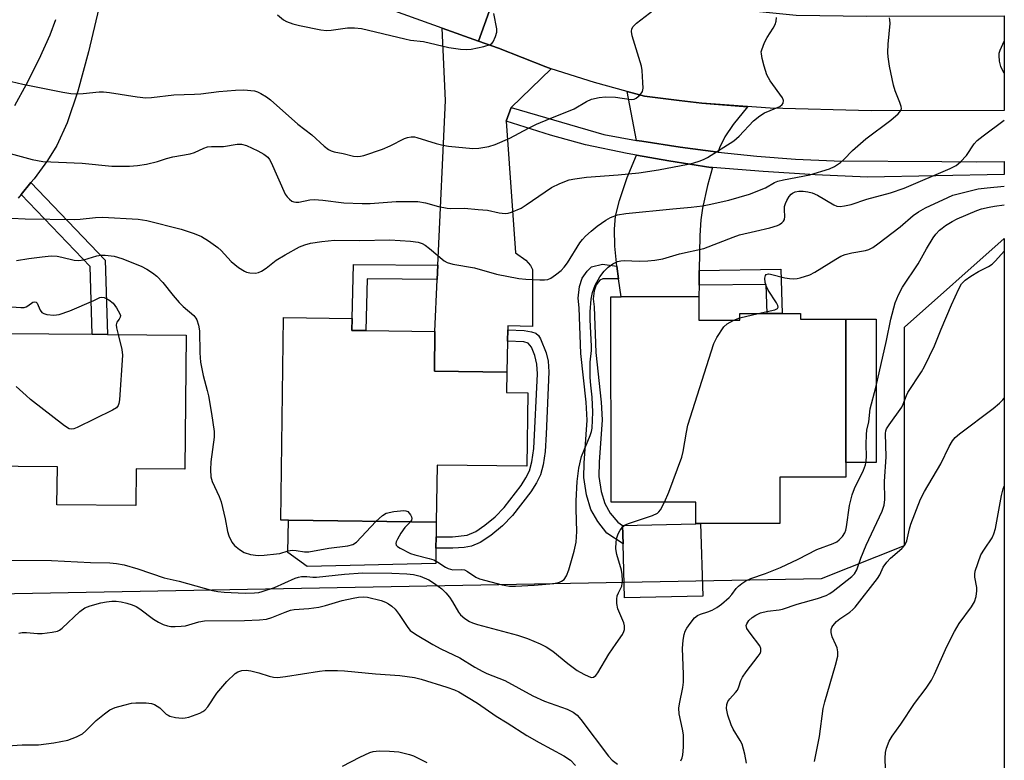
# Model space of a CAD drawing. Units: inches. Extents: x 1273761 to 1279761, y 493453 to 497453.
# Drawn here: x 1279512 to 1279761, y 494770 to 494958 of the extents above; entities that cross this region are included whole.
import ezdxf

# ---------------------------------------------------------------- set-up
doc = ezdxf.new("R2010")
doc.units = ezdxf.units.IN
doc.header["$MEASUREMENT"] = 0
for name, color, linetype in [('BLDG-Footprint', 5, 'Continuous'), ('CULTRL-Pad', 6, 'Continuous'), ('NTRL-Trees', 3, 'Continuous'), ('TRANS-Driveway', 251, 'Continuous'), ('TRANS-Non Street Sidewalk', 7, 'Continuous'), ('TRANS-Road', 130, 'Continuous'), ('TRANS-Street Sidewalk', 7, 'Continuous'), ('Undefined', 1, 'Continuous')]:
    doc.layers.add(name, color=color, linetype=linetype)

msp = doc.modelspace()

# ---------------------------------------------------------------- linework, layer by layer
at = {"layer": 'BLDG-Footprint'}
for points, elevation in [([(1279683.8, 494887.56), (1279683.81, 494881.6), (1279694.18, 494881.61), (1279694.18, 494883.27), (1279701.13, 494883.27), (1279704.91, 494883.28), (1279709.53, 494883.28), (1279709.53, 494881.85), (1279721.04, 494881.86), (1279721.08, 494841.83), (1279704.34, 494841.81), (1279704.35, 494830.09), (1279684.18, 494830.07), (1279683.04, 494830.06), (1279683.04, 494835.52), (1279661.55, 494835.5), (1279661.5, 494887.54), (1279664.1, 494887.54)], 306.49), ([(1279553.83, 494877.78), (1279553.48, 494843.83), (1279541.19, 494843.95), (1279541.1, 494834.62), (1279521.08, 494834.83), (1279521.18, 494844.47), (1279511.27, 494844.57), (1279497.43, 494844.71), (1279493.05, 494844.76), (1279493.17, 494856.99), (1279489.79, 494857.02), (1279490, 494877.09), (1279490.05, 494881.93), (1279508.06, 494881.74), (1279508.03, 494878.26), (1279530, 494878.03), (1279533.88, 494877.99)], 305.98), ([(1279640.43, 494863.21), (1279640.19, 494844.6), (1279617.45, 494844.86), (1279617.24, 494830.4), (1279579.74, 494830.94), (1279577.79, 494830.97), (1279578.51, 494882.3), (1279595.9, 494882.06), (1279595.84, 494879.02), (1279599.38, 494878.97), (1279616.88, 494878.74), (1279616.75, 494868.71), (1279635.08, 494868.47), (1279635.01, 494863.28)], 304)]:
    msp.add_lwpolyline(points, close=True, dxfattribs=dict(at, elevation=elevation))
at = {"layer": 'CULTRL-Pad'}
for points in [[(1279728.76, 494845.57), (1279721.07, 494845.56), (1279721.04, 494881.86), (1279728.73, 494881.87)], [(1279617.09, 494820), (1279584.49, 494819.2), (1279579.63, 494822.73), (1279579.74, 494830.94), (1279617.24, 494830.4), (1279617.19, 494826.73), (1279617.14, 494823.82)], [(1279684.77, 494811.71), (1279664.97, 494811.24), (1279664.59, 494824.94), (1279664.46, 494829.57), (1279683.04, 494830.05), (1279684.18, 494830.07)]]:
    msp.add_lwpolyline(points, close=True, dxfattribs=at)
at = {"layer": 'NTRL-Trees'}
msp.add_lwpolyline([(1279079.69, 494698.19), (1279091.3, 494876.08), (1279093.19, 494892), (1279098.74, 494898.65), (1279099.6, 494902.68), (1279103.87, 494904.82), (1279146.6, 494928.31), (1279182.91, 494951.81), (1279229.91, 494934.72), (1279264.31, 494921.4), (1279296.68, 494915.02), (1279424.3, 494889.86), (1279459.52, 494880.05), (1279462.23, 494879.29), (1279472.73, 494834.06), (1279487.5, 494811.92), (1279714.89, 494816.13), (1279735.95, 494824.55), (1279735.95, 494879.83), (1279761.21, 494902.33), (1279761.17, 494441.62)], dxfattribs=at)
at = {"layer": 'TRANS-Driveway'}
for points in [[(1279531.66, 494960.64), (1279529.11, 494949.58), (1279526.37, 494939.64), (1279523.64, 494931.62), (1279521.06, 494925.82), (1279518.69, 494922.01), (1279515.27, 494917.4), (1279514.5, 494916.47), (1279512, 494913.47), (1279511.24, 494912.55)], [(1279510.37, 494935.95), (1279513.4, 494941.39), (1279516.57, 494947.74), (1279519.33, 494953.89), (1279520.77, 494957.77)]]:
    msp.add_lwpolyline(points, dxfattribs=at)
for points in [[(1279627.97, 494952.24), (1279632.97, 494950.47), (1279645.01, 494945.77), (1279646.34, 494945.29), (1279636.23, 494935.48), (1279634.98, 494932.01), (1279637.28, 494898.64), (1279639.9, 494896.83), (1279641.09, 494895.49), (1279641.62, 494894.48), (1279641.61, 494880.03), (1279635.36, 494880.18), (1279635.34, 494879.18), (1279635.27, 494876.27), (1279635.08, 494868.47), (1279616.75, 494868.71), (1279616.88, 494878.74), (1279617.49, 494891.93), (1279617.65, 494895.51), (1279619.58, 494937.25), (1279618.73, 494955.55)], [(1279684.55, 494936.55), (1279696.08, 494935.61), (1279692.52, 494931.15), (1279690.36, 494928.04), (1279688.98, 494925.25), (1279688.68, 494924.16), (1279679.02, 494925.39), (1279669.33, 494926.91), (1279668, 494927.13), (1279665.59, 494939.52), (1279670.01, 494938.31), (1279678.8, 494937.22)], [(1279687.26, 494920.24), (1279685.99, 494915.71), (1279684.71, 494909.99), (1279684.28, 494906.99), (1279684.01, 494903.08), (1279683.89, 494894.21), (1279683.84, 494890.43), (1279683.8, 494887.56), (1279664.1, 494887.54), (1279663.45, 494892.1), (1279663, 494895.28), (1279662.49, 494900.34), (1279662.37, 494904.66), (1279662.66, 494907.93), (1279663.69, 494911.94), (1279665.65, 494917.74), (1279668, 494923.43), (1279676.21, 494921.95), (1279686.84, 494920.29)]]:
    msp.add_lwpolyline(points, close=True, dxfattribs=at)
at = {"layer": 'TRANS-Non Street Sidewalk'}
for points in [[(1279512, 494913.47), (1279514.5, 494916.47), (1279533.32, 494896.82), (1279533.88, 494877.99), (1279530, 494878.03), (1279529.49, 494895.22)], [(1279663, 494895.28), (1279663.45, 494892.1), (1279659.45, 494892.04), (1279658.72, 494891.76), (1279657.75, 494890.59), (1279657.24, 494889.02), (1279657.04, 494887.01), (1279657.24, 494884.99), (1279657.68, 494873.45), (1279659.01, 494860.82), (1279659.25, 494856.33), (1279658.48, 494845.67), (1279658.44, 494842.03), (1279659.03, 494838.24), (1279659.94, 494835.17), (1279661.33, 494832.75), (1279663.21, 494830.41), (1279664.46, 494829.57), (1279664.59, 494824.94), (1279660.5, 494827.67), (1279658.19, 494830.56), (1279656.41, 494833.64), (1279655.32, 494837.32), (1279654.64, 494841.73), (1279654.69, 494845.35), (1279655.47, 494856.27), (1279655.21, 494860.8), (1279653.91, 494873.2), (1279653.47, 494884.73), (1279653.23, 494887.2), (1279653.54, 494890.12), (1279654.23, 494892.27), (1279655.44, 494894.05), (1279656.61, 494895.13), (1279659.39, 494895.81)], [(1279617.65, 494895.51), (1279617.49, 494891.93), (1279599.71, 494892.08), (1279599.38, 494878.97), (1279595.84, 494879.02), (1279595.9, 494882.06), (1279596.21, 494895.69)], [(1279683.84, 494890.43), (1279683.89, 494894.21), (1279704.54, 494894.49), (1279704.91, 494883.28), (1279701.13, 494883.27), (1279700.89, 494890.66)], [(1279635.27, 494876.27), (1279635.34, 494879.18), (1279639.53, 494879.02), (1279641.36, 494878.68), (1279642.47, 494878.29), (1279643.11, 494877.72), (1279643.69, 494876.84), (1279645.08, 494873.37), (1279645.56, 494871.25), (1279645.76, 494868.5), (1279645.11, 494852.69), (1279644.8, 494848.35), (1279644.31, 494844.95), (1279643.64, 494842.4), (1279642.66, 494840.37), (1279641.23, 494838.11), (1279636.57, 494832.16), (1279633.98, 494829.5), (1279631.06, 494827.04), (1279628.37, 494825.26), (1279626.2, 494824.33), (1279624.34, 494824.03), (1279621.47, 494823.83), (1279617.14, 494823.82), (1279617.19, 494826.73), (1279621.31, 494826.74), (1279625.1, 494827.14), (1279627.25, 494828.07), (1279629.58, 494829.64), (1279632.14, 494831.82), (1279634.44, 494834.19), (1279638.73, 494839.69), (1279639.97, 494841.67), (1279640.83, 494843.44), (1279641.44, 494845.71), (1279641.93, 494849.1), (1279642.87, 494868.01), (1279642.69, 494870.48), (1279642.19, 494872.63), (1279641.35, 494874.78), (1279640.51, 494875.78), (1279639.43, 494876.12)]]:
    msp.add_lwpolyline(points, close=True, dxfattribs=at)
at = {"layer": 'TRANS-Road'}
msp.add_lwpolyline([(1279636.36, 494975.85), (1279627.97, 494952.24), (1279618.73, 494955.55), (1279567.43, 494974.05)], dxfattribs=at)
msp.add_lwpolyline([(1279640.39, 494973.7), (1279643.05, 494972.29), (1279652.14, 494968.69), (1279668.51, 494964.78), (1279675.69, 494963.28), (1279688.25, 494961.15), (1279698.34, 494959.85), (1279708.46, 494958.9), (1279726.38, 494958.61), (1279761.21, 494958.73), (1279761.21, 494934.75), (1279727.49, 494934.65), (1279701.85, 494935.29), (1279684.55, 494936.55), (1279678.8, 494937.22), (1279670.01, 494938.31), (1279665.59, 494939.52), (1279657.37, 494941.81), (1279646.34, 494945.29), (1279645.01, 494945.77), (1279632.97, 494950.47), (1279627.97, 494952.24), (1279636.36, 494975.85)], close=True, dxfattribs=at)
at = {"layer": 'TRANS-Street Sidewalk'}
msp.add_lwpolyline([(1279668, 494927.13), (1279669.33, 494926.91), (1279679.02, 494925.39), (1279688.68, 494924.16), (1279698.51, 494923.16), (1279708.3, 494922.42), (1279718.1, 494921.95), (1279745.4, 494921.76), (1279754.08, 494921.7), (1279761.21, 494921.83), (1279761.21, 494918.49), (1279726.51, 494917.81), (1279713.27, 494918.41), (1279700.05, 494919.23), (1279687.26, 494920.24), (1279686.84, 494920.29), (1279676.21, 494921.95), (1279668, 494923.43), (1279665.62, 494923.86), (1279655.07, 494926.01), (1279646.2, 494928.45), (1279634.98, 494932.01), (1279636.23, 494935.48), (1279659.67, 494928.65)], close=True, dxfattribs=at)
at = {"layer": 'Undefined'}
for p, q in [((1279694.18, 494882.23, 306), (1279698.8, 494883.27, 306)), ((1279692.65, 494881.61, 306), (1279694.18, 494882.23, 306))]:
    msp.add_line(p, q, dxfattribs=at)
for points, elevation in [([(1279508.14, 494942.44), (1279512.42, 494941.41), (1279522.58, 494939.36), (1279524.64, 494939.01), (1279525.78, 494938.95), (1279527.75, 494939.01), (1279531.74, 494939.41), (1279532.89, 494939.44), (1279534.36, 494939.27), (1279541.39, 494938.16), (1279543.65, 494937.92), (1279545.06, 494938.01), (1279550.73, 494938.72), (1279555.92, 494938.83), (1279557.58, 494938.94), (1279562.1, 494939.51), (1279566.37, 494939.91), (1279568.45, 494939.92), (1279571.12, 494939.67), (1279571.95, 494939.44), (1279572.73, 494939.06), (1279574.23, 494938.14), (1279575.19, 494937.45), (1279582.16, 494931.27), (1279585.72, 494928.59), (1279588.84, 494925.7), (1279589.92, 494924.84), (1279590.63, 494924.5), (1279591.39, 494924.28), (1279593.66, 494923.86), (1279596.22, 494923.18), (1279597.21, 494923.07), (1279597.99, 494923.13), (1279598.85, 494923.33), (1279603.63, 494924.92), (1279605.56, 494925.75), (1279609.14, 494927.66), (1279609.97, 494927.9), (1279610.84, 494928.02), (1279611.71, 494928.01), (1279612.28, 494927.92), (1279617.24, 494926.34), (1279618.88, 494925.92), (1279620.32, 494925.67), (1279626.53, 494925.06), (1279627.98, 494925.15), (1279630.56, 494925.56), (1279632.19, 494926.08), (1279635.84, 494927.67), (1279640.59, 494930.28), (1279642.66, 494931.26), (1279646.08, 494932.73), (1279652.2, 494935.1), (1279655.31, 494936.99), (1279656.58, 494937.55), (1279658.5, 494938.05), (1279660.16, 494938.19), (1279662.67, 494938.13), (1279666.65, 494937.53), (1279667.42, 494937.61), (1279667.88, 494937.83), (1279668.9, 494938.68), (1279669.49, 494939.54), (1279669.64, 494940.36), (1279669.62, 494941.83), (1279669.4, 494944.81), (1279669.22, 494945.97), (1279666.89, 494953.61), (1279666.72, 494954.72), (1279666.84, 494955.38), (1279667.17, 494956), (1279667.98, 494956.8), (1279674.61, 494961.94)], 298), ([(1279508.31, 494924.06), (1279514.79, 494922.27), (1279517.46, 494921.77), (1279527.45, 494921.37), (1279534.98, 494920.6), (1279539.46, 494920.63), (1279541.51, 494920.76), (1279543.77, 494921.15), (1279546.53, 494921.77), (1279548.84, 494922.52), (1279550.45, 494922.95), (1279554.89, 494923.75), (1279555.96, 494924.1), (1279558.27, 494925.18), (1279559.26, 494925.49), (1279560.27, 494925.6), (1279563.33, 494925.61), (1279566.78, 494926.19), (1279567.88, 494926.23), (1279569.13, 494925.89), (1279572.02, 494924.49), (1279573.55, 494923.67), (1279574.54, 494922.87), (1279574.99, 494922.28), (1279575.39, 494921.54), (1279578.93, 494913.56), (1279579.41, 494912.85), (1279579.99, 494912.26), (1279580.64, 494911.78), (1279581.12, 494911.57), (1279581.62, 494911.48), (1279582.42, 494911.52), (1279585.14, 494912.06), (1279586.24, 494912.14), (1279588.47, 494911.98), (1279593.8, 494911.37), (1279598.47, 494911.13), (1279600.47, 494911.19), (1279607.1, 494911.66), (1279612.54, 494911.65), (1279614.49, 494911.37), (1279617.79, 494910.41), (1279619.95, 494909.95), (1279620.92, 494909.9), (1279624.39, 494909.94), (1279627.89, 494909.67), (1279630.21, 494909.43), (1279633.19, 494908.78), (1279634.68, 494908.66), (1279635.49, 494908.73), (1279636.32, 494908.94), (1279638.76, 494910), (1279640.03, 494910.78), (1279646.45, 494915.25), (1279648.53, 494916.23), (1279650.95, 494917.15), (1279652.39, 494917.44), (1279655.31, 494917.84), (1279663.33, 494918.39), (1279668.54, 494918.91), (1279673.53, 494919.72), (1279681.1, 494921.09), (1279682.55, 494921.42), (1279683.91, 494921.85), (1279684.97, 494922.27), (1279685.99, 494922.83), (1279692.65, 494927), (1279694.03, 494928.21), (1279697.68, 494932.13), (1279699.26, 494933.4), (1279700.46, 494934.11), (1279704.3, 494935.76), (1279704.91, 494936.21), (1279705.16, 494936.58), (1279705.23, 494937.21), (1279704.95, 494937.89), (1279701.88, 494942.25), (1279701.03, 494943.79), (1279700.33, 494945.98), (1279699.83, 494947.93), (1279699.63, 494949.04), (1279699.62, 494949.58), (1279699.72, 494950.12), (1279700.43, 494951.96), (1279701.08, 494953.23), (1279702.62, 494955.56), (1279703.13, 494956.53), (1279703.35, 494957.38), (1279703.45, 494958.25)], 300), ([(1279509.55, 494907.44), (1279513.02, 494907.25), (1279525.59, 494907.11), (1279527, 494907.18), (1279530.87, 494907.6), (1279532.66, 494907.68), (1279541.7, 494907.22), (1279543.9, 494906.87), (1279552.55, 494904.65), (1279555.86, 494903.56), (1279557.73, 494902.81), (1279559.48, 494901.73), (1279561.88, 494900.03), (1279562.72, 494899.25), (1279565.27, 494896.49), (1279567.11, 494894.98), (1279568.58, 494894), (1279569.11, 494893.78), (1279569.96, 494893.58), (1279571.38, 494893.53), (1279572.16, 494893.72), (1279572.91, 494894.03), (1279574.12, 494894.76), (1279576.68, 494896.81), (1279578.95, 494898.18), (1279582.56, 494900.15), (1279583.92, 494900.67), (1279585.32, 494901.08), (1279588.23, 494901.54), (1279591.47, 494901.84), (1279597.73, 494901.81), (1279605.49, 494901.92), (1279610.71, 494901.62), (1279612.64, 494901.35), (1279613.68, 494901.05), (1279614.4, 494900.64), (1279615.54, 494899.79), (1279619.24, 494896.6), (1279619.99, 494896.2), (1279621.39, 494895.77), (1279626.96, 494894.83), (1279632.5, 494893.23), (1279638.18, 494892.16), (1279639.93, 494891.95), (1279643.5, 494891.78), (1279644.68, 494891.78), (1279645.52, 494891.91), (1279646.28, 494892.26), (1279647.49, 494893.07), (1279648.87, 494894.19), (1279649.68, 494895), (1279650.5, 494896.16), (1279653.64, 494901.19), (1279654.31, 494902.07), (1279655.07, 494902.89), (1279656.5, 494904.17), (1279658.04, 494905.4), (1279660.17, 494906.93), (1279661.39, 494907.62), (1279663.15, 494908.26), (1279665.29, 494908.64), (1279677.17, 494909.82), (1279681.84, 494910.21), (1279684.72, 494910.57), (1279686.38, 494910.87), (1279691.38, 494912.01), (1279696.66, 494913.51), (1279700.7, 494915.13), (1279702.94, 494916.45), (1279703.83, 494916.82), (1279705.25, 494917.17), (1279711.89, 494918.43), (1279716.93, 494919.97), (1279718.21, 494920.57), (1279719.67, 494921.56), (1279720.53, 494922.33), (1279722.77, 494924.6), (1279726.09, 494927.56), (1279732.41, 494932.3), (1279734.35, 494933.9), (1279734.99, 494934.71), (1279735.13, 494935.2), (1279735.1, 494935.71), (1279734.77, 494936.77), (1279733.55, 494939.73), (1279733.09, 494941.1), (1279732.14, 494945.98), (1279731.77, 494948.29), (1279731.72, 494949.45), (1279731.81, 494951.5), (1279732.25, 494956.78), (1279732.22, 494957.65), (1279732.1, 494958.2)], 302), ([(1279577, 494958.94), (1279578.52, 494957.66), (1279579.26, 494957.25), (1279580.87, 494956.66), (1279582.56, 494956.23), (1279587.97, 494955.16), (1279589.4, 494954.99), (1279590.58, 494955.06), (1279594.7, 494955.62), (1279596.49, 494955.63), (1279598.27, 494955.51), (1279609.24, 494952.84), (1279610.7, 494952.57), (1279614.01, 494952.21), (1279620.4, 494950.66), (1279623.38, 494950.26), (1279625.01, 494950.21), (1279626.1, 494950.26), (1279629.26, 494950.92), (1279630.89, 494951.44), (1279631.34, 494951.72), (1279631.68, 494952.13), (1279632.28, 494953.43), (1279632.57, 494954.56), (1279632.59, 494955.42), (1279631.85, 494959.25)], 296), ([(1279698.8, 494883.27), (1279703.08, 494884.23), (1279703.71, 494884.54), (1279703.86, 494884.87), (1279703.8, 494885.29), (1279703.46, 494886), (1279701.34, 494889.24), (1279700.82, 494890.29), (1279700.62, 494891.12), (1279700.54, 494892.23), (1279700.67, 494892.92), (1279700.89, 494893.19), (1279701.43, 494893.33), (1279701.95, 494893.29), (1279705.61, 494892.34), (1279706.73, 494892.16), (1279707.84, 494892.08), (1279708.67, 494892.16), (1279709.48, 494892.35), (1279711.9, 494893.12), (1279713.19, 494893.79), (1279718.47, 494897.08), (1279719.76, 494897.79), (1279720.85, 494898.2), (1279722.53, 494898.69), (1279726.06, 494899.28), (1279726.85, 494899.54), (1279727.85, 494900.03), (1279729.17, 494900.93), (1279734.8, 494905.26), (1279738.14, 494908.08), (1279739.49, 494909.06), (1279741.23, 494910.04), (1279746.88, 494912.72), (1279748.17, 494913.23), (1279754.58, 494914.86), (1279756.84, 494915.14), (1279761.18, 494915.53), (1279761.21, 494915.53)], 306), ([(1279679.21, 494769.96), (1279679.56, 494770.7), (1279679.76, 494771.47), (1279679.91, 494773.45), (1279679.89, 494776.59), (1279679.66, 494777.98), (1279678.81, 494781.91), (1279678.7, 494783.32), (1279678.85, 494784.41), (1279679.71, 494788.51), (1279679.91, 494789.89), (1279679.92, 494791.95), (1279679.65, 494798.46), (1279679.78, 494800.55), (1279680.06, 494802), (1279680.32, 494802.83), (1279680.71, 494803.59), (1279681.55, 494804.8), (1279682.69, 494806.16), (1279683.45, 494806.75), (1279684.17, 494807.09), (1279686.1, 494807.74), (1279687.13, 494808.18), (1279688.32, 494808.84), (1279689.49, 494809.67), (1279691.47, 494811.33), (1279692.11, 494812.07), (1279693.25, 494813.62), (1279693.81, 494814.22), (1279694.72, 494814.91), (1279695.69, 494815.53), (1279696.98, 494816.13), (1279700.72, 494817.47), (1279704.45, 494818.93), (1279708.93, 494821.05), (1279713.67, 494823.52), (1279717.84, 494824.99), (1279718.75, 494825.49), (1279719.39, 494825.97), (1279720.19, 494826.82), (1279720.79, 494827.73), (1279721.04, 494828.37), (1279721.23, 494829.21), (1279721.95, 494834.65), (1279722.66, 494837.39), (1279723.27, 494838.99), (1279725.54, 494843.61), (1279726.01, 494844.92), (1279726.19, 494845.98), (1279726.27, 494847.07), (1279726.16, 494850.13), (1279726.26, 494852.65), (1279726.4, 494853.75), (1279726.87, 494855.84), (1279727.19, 494859.14), (1279728.63, 494864.57), (1279731.32, 494876.43), (1279732.41, 494881.87), (1279733.57, 494885.97), (1279734.37, 494888.06), (1279735.39, 494890), (1279739.34, 494895.84), (1279741.5, 494899.67), (1279743.2, 494902.45), (1279743.88, 494903.38), (1279744.82, 494904.38), (1279745.44, 494904.93), (1279746.35, 494905.58), (1279748.03, 494906.61), (1279749.27, 494907.25), (1279754.22, 494909.4), (1279755.47, 494909.8), (1279757.35, 494910.25), (1279758.73, 494910.5), (1279761.21, 494910.84)], 308), ([(1279695.83, 494769.4), (1279695.43, 494771.66), (1279694.77, 494774.16), (1279694.3, 494775.14), (1279692.47, 494778.03), (1279691.94, 494779.06), (1279691.12, 494781.57), (1279690.78, 494783.27), (1279690.9, 494784.28), (1279691.16, 494785), (1279691.61, 494785.66), (1279693.09, 494787.27), (1279693.55, 494787.91), (1279693.9, 494788.69), (1279694.44, 494790.36), (1279694.83, 494791.15), (1279695.8, 494792.56), (1279698.83, 494796.47), (1279699.3, 494797.19), (1279699.5, 494797.69), (1279699.52, 494798.42), (1279699.23, 494799.12), (1279696.76, 494802.33), (1279695.99, 494803.52), (1279695.8, 494804.23), (1279695.91, 494804.67), (1279696.49, 494805.53), (1279697.29, 494806.31), (1279698.19, 494806.9), (1279699.4, 494807.46), (1279701.21, 494807.89), (1279704.17, 494808.21), (1279704.97, 494808.36), (1279708.71, 494809.62), (1279713.89, 494811.08), (1279716.05, 494811.88), (1279717, 494812.37), (1279717.82, 494812.92), (1279722.59, 494816.64), (1279723.28, 494817.33), (1279723.8, 494818.33), (1279724.88, 494821.35), (1279726.2, 494824.62), (1279730.27, 494833.2), (1279730.8, 494834.73), (1279730.93, 494836.15), (1279730.84, 494840.7), (1279731.28, 494846.99), (1279731.07, 494852.86), (1279731.18, 494853.59), (1279731.39, 494854.1), (1279731.99, 494855.07), (1279735.21, 494859.58), (1279735.6, 494860.34), (1279736.41, 494862.53), (1279736.79, 494863.31), (1279740.22, 494868.48), (1279741, 494869.83), (1279743.48, 494875.1), (1279745.2, 494879.34), (1279747.84, 494885.49), (1279749.67, 494889.52), (1279750.39, 494890.79), (1279751.3, 494891.77), (1279752.69, 494892.78), (1279754.67, 494893.95), (1279757.23, 494895.21), (1279758.17, 494895.83), (1279759, 494896.64), (1279761.21, 494899.12)], 310), ([(1279510.82, 494896.73), (1279513.94, 494897.26), (1279517.33, 494897.69), (1279519.58, 494897.87), (1279521.17, 494897.79), (1279522.28, 494897.6), (1279525.42, 494896.82), (1279526.54, 494896.7), (1279527.87, 494896.92), (1279531.18, 494897.93), (1279532.24, 494898.06), (1279533.31, 494898.1), (1279535.59, 494897.8), (1279537.54, 494897.23), (1279542.42, 494895.31), (1279543.9, 494894.5), (1279545.3, 494893.59), (1279546.36, 494892.71), (1279547.95, 494891.16), (1279550.56, 494887.82), (1279552.05, 494886.08), (1279553.04, 494885.05), (1279555.77, 494882.76), (1279556.29, 494882.14), (1279556.55, 494881.65), (1279556.98, 494880.3), (1279557.23, 494878.89), (1279557.29, 494873.32), (1279557.48, 494870.98), (1279558.12, 494867.56), (1279559.19, 494863.82), (1279559.52, 494862.4), (1279560.28, 494857.99), (1279560.93, 494853.39), (1279560.94, 494851.97), (1279560.06, 494845.73), (1279559.99, 494843.66), (1279560.07, 494841.9), (1279560.4, 494840.7), (1279562.17, 494836.94), (1279562.69, 494835.57), (1279563.76, 494831.29), (1279564.35, 494828.08), (1279564.65, 494826.94), (1279565.37, 494825.38), (1279566.06, 494824.51), (1279567.34, 494823.47), (1279568.51, 494822.77), (1279570.14, 494822.28), (1279572.12, 494822), (1279573.57, 494822.06), (1279576.76, 494822.37), (1279577.6, 494822.53), (1279579.7, 494823.15), (1279580.7, 494823.32), (1279581.72, 494823.29), (1279583.86, 494822.93), (1279584.91, 494822.93), (1279589.98, 494823.84), (1279594.78, 494824.41), (1279596.09, 494824.74), (1279597, 494825.34), (1279601.95, 494830.62)], 304), ([(1279505.74, 494885.22), (1279511.91, 494884.79), (1279512.76, 494884.83), (1279513.28, 494884.97), (1279513.73, 494885.22), (1279514.95, 494886.14), (1279515.49, 494886.28), (1279515.78, 494886.16), (1279516.06, 494885.87), (1279516.8, 494884.1), (1279517.29, 494883.52), (1279517.75, 494883.29), (1279518.55, 494883.06), (1279520.26, 494882.85), (1279521.65, 494883.07), (1279524.37, 494883.97), (1279530.46, 494886.61), (1279531.94, 494887.34), (1279532.43, 494887.4), (1279533.04, 494887.32), (1279534.24, 494886.79), (1279535.31, 494885.92), (1279536.19, 494884.74), (1279537.01, 494883.25), (1279537.15, 494882.77), (1279537.12, 494882.37), (1279536.86, 494881.88), (1279536.27, 494881.13), (1279536.09, 494880.44), (1279536.16, 494879.64), (1279536.56, 494877.96)], 306), ([(1279675.04, 494835.51), (1279676.16, 494838.07), (1279679.48, 494846.89), (1279679.84, 494848.31), (1279680.62, 494853.25), (1279681, 494854.98), (1279687.6, 494875.66), (1279688.37, 494877.22), (1279690.13, 494879.89), (1279690.95, 494880.65), (1279692.65, 494881.61)], 306), ([(1279536.56, 494877.96), (1279537.5, 494874.21), (1279537.66, 494872.75), (1279536.91, 494861.39), (1279536.79, 494860.53), (1279536.63, 494860.02), (1279536.15, 494859.41), (1279535.2, 494858.82), (1279526.19, 494854.39), (1279525.4, 494854.08), (1279524.89, 494853.97), (1279524.15, 494854.11), (1279522.97, 494854.87), (1279514.34, 494861.54), (1279513.25, 494862.48), (1279510.78, 494864.82)], 306), ([(1279713.08, 494769.82), (1279714.37, 494776.17), (1279715.31, 494783.19), (1279715.72, 494784.91), (1279718.46, 494794.25), (1279718.99, 494796.49), (1279719.01, 494797.56), (1279718.84, 494798.59), (1279718.55, 494799.36), (1279717.57, 494801.41), (1279717.33, 494802.47), (1279717.31, 494803.25), (1279717.46, 494803.74), (1279717.73, 494804.2), (1279718.66, 494805.24), (1279719.54, 494805.95), (1279722.06, 494807.63), (1279722.84, 494808.29), (1279723.45, 494808.94), (1279729.07, 494816.19), (1279729.63, 494817.12), (1279730.54, 494819), (1279731.44, 494820.34), (1279732.39, 494821.34), (1279735.23, 494823.8), (1279735.98, 494824.64), (1279736.48, 494825.7), (1279737.2, 494828.77), (1279737.53, 494829.89), (1279739.94, 494836.22), (1279740.99, 494838.2), (1279745.11, 494845.24), (1279747.24, 494849.61), (1279748.1, 494851.02), (1279748.77, 494851.85), (1279749.84, 494852.8), (1279758.42, 494859.26), (1279760.02, 494860.6), (1279760.87, 494861.43), (1279761.21, 494861.88)], 312), ([(1279506.61, 494820.77), (1279519.71, 494820.73), (1279529.59, 494820.25), (1279534.5, 494820.14), (1279536.16, 494819.97), (1279538.08, 494819.62), (1279541.61, 494818.62), (1279548.23, 494816.34), (1279552.03, 494815.48), (1279560.52, 494813.11), (1279561.82, 494812.86), (1279563.43, 494812.68), (1279568.78, 494812.45), (1279571.13, 494812.49), (1279572.27, 494812.65), (1279573.13, 494812.87), (1279576.23, 494813.92), (1279581.47, 494816.27), (1279582.27, 494816.51), (1279583.06, 494816.64), (1279584.39, 494816.7), (1279585.9, 494816.51), (1279586.85, 494816.5), (1279593.93, 494817.28), (1279598.64, 494817.56), (1279605.95, 494817.54), (1279609.79, 494817.37), (1279611.46, 494817.2), (1279613.14, 494816.72), (1279615.33, 494815.83), (1279616.81, 494814.92), (1279618.66, 494813.53), (1279619.66, 494812.55), (1279620.55, 494811.42), (1279621.36, 494810.22), (1279622.87, 494807.67), (1279623.39, 494806.97), (1279624.44, 494806.04), (1279625.62, 494805.27), (1279626.38, 494804.92), (1279627.69, 494804.51), (1279637.82, 494801.81), (1279640.35, 494800.95), (1279643.53, 494799.64), (1279645.07, 494798.86), (1279646.79, 494797.78), (1279650.58, 494794.62), (1279652.93, 494792.87), (1279654.62, 494791.89), (1279655.86, 494791.3), (1279656.59, 494791.12), (1279657.09, 494791.19), (1279657.71, 494791.61), (1279658.21, 494792.27), (1279661.01, 494796.98), (1279662.79, 494799.7), (1279664.41, 494801.99), (1279664.76, 494802.72), (1279664.9, 494803.28), (1279664.94, 494804.13), (1279664.77, 494804.92), (1279663.28, 494808.51), (1279663.02, 494809.84), (1279663.01, 494810.93), (1279663.11, 494811.73), (1279663.39, 494812.51), (1279664.24, 494814.25), (1279664.42, 494815.53), (1279664.36, 494817.2), (1279664.2, 494818.31), (1279663.04, 494822.25), (1279662.78, 494823.68), (1279662.81, 494825.41), (1279663.03, 494826.44), (1279663.37, 494827.44), (1279663.86, 494828.4), (1279664.32, 494829.05), (1279664.68, 494829.42), (1279665.14, 494829.72), (1279666.19, 494830.17), (1279672.01, 494832.14), (1279673.27, 494832.75), (1279673.68, 494833.09), (1279674.03, 494833.53), (1279675.04, 494835.51)], 306), ([(1279601.95, 494830.62), (1279603.59, 494832.16), (1279604.53, 494832.71), (1279606.47, 494833.12), (1279609.03, 494833.38), (1279609.54, 494833.31), (1279609.99, 494833.1), (1279610.68, 494832.29), (1279610.92, 494831.81), (1279611.05, 494831.34), (1279610.96, 494830.9), (1279610.68, 494830.5)], 304), ([(1279511.39, 494802.3), (1279512.23, 494802.47), (1279513.34, 494802.49), (1279516.17, 494802.27), (1279517.31, 494802.25), (1279519.87, 494802.53), (1279521.23, 494802.83), (1279521.73, 494803.07), (1279522.41, 494803.57), (1279526.85, 494807.78), (1279528.17, 494808.74), (1279529.46, 494809.24), (1279532.23, 494809.97), (1279533.62, 494810.28), (1279535.02, 494810.42), (1279536.09, 494810.4), (1279537.4, 494810.25), (1279538.77, 494809.95), (1279540.12, 494809.53), (1279541.13, 494809.05), (1279542.11, 494808.47), (1279545.57, 494805.82), (1279546.78, 494805.11), (1279548.03, 494804.54), (1279549.07, 494804.17), (1279549.91, 494804.04), (1279551.07, 494804), (1279552.54, 494804.05), (1279553.7, 494804.18), (1279557.02, 494805.2), (1279558.51, 494805.43), (1279568.63, 494805.5), (1279572.43, 494805.7), (1279574.17, 494805.88), (1279575.56, 494806.28), (1279578.92, 494807.67), (1279580.29, 494808.11), (1279581.25, 494808.28), (1279584.94, 494808.55), (1279587.5, 494808.88), (1279589.17, 494809.3), (1279593.39, 494810.58), (1279596.13, 494811.22), (1279597.51, 494811.47), (1279598.66, 494811.52), (1279599.8, 494811.41), (1279603.22, 494810.63), (1279604.33, 494810.2), (1279605.12, 494809.78), (1279605.98, 494809.14), (1279606.78, 494808.4), (1279607.84, 494807.07), (1279610.02, 494803.71), (1279610.64, 494803), (1279612, 494802.05), (1279616.39, 494799.44), (1279618.38, 494798.38), (1279623.24, 494796.09), (1279627.04, 494793.72), (1279629.03, 494792.58), (1279630.08, 494792.09), (1279634.58, 494790.32), (1279641.68, 494786.41), (1279644.64, 494785.1), (1279650.41, 494783.09), (1279651.94, 494782.33), (1279652.93, 494781.5), (1279653.86, 494780.44), (1279660.86, 494771.13), (1279661.84, 494770.11), (1279663.18, 494769.11)], 308), ([(1279508.53, 494773.79), (1279512.28, 494774.02), (1279516.42, 494774.06), (1279520.3, 494774.53), (1279523.88, 494775.2), (1279526.02, 494776.03), (1279527.53, 494776.83), (1279528.39, 494777.57), (1279531.04, 494780.22), (1279533.1, 494781.87), (1279534.51, 494782.9), (1279535.8, 494783.49), (1279538.02, 494784.1), (1279539.98, 494784.55), (1279541.11, 494784.68), (1279543.66, 494784.66), (1279545.04, 494784.51), (1279545.79, 494784.25), (1279546.48, 494783.86), (1279547.13, 494783.36), (1279548.78, 494781.8), (1279549.23, 494781.5), (1279549.73, 494781.29), (1279551.09, 494780.98), (1279552.78, 494780.79), (1279553.62, 494780.85), (1279554.48, 494781.06), (1279557.29, 494782.07), (1279558.08, 494782.45), (1279558.54, 494782.78), (1279559.3, 494783.62), (1279561.61, 494787.09), (1279564.11, 494790.03), (1279566.25, 494792.08), (1279566.97, 494792.52), (1279567.97, 494792.85), (1279569.05, 494792.94), (1279570.22, 494792.79), (1279572.26, 494792.3), (1279574.91, 494791.43), (1279575.95, 494791.21), (1279577, 494791.11), (1279579, 494791.31), (1279587.61, 494792.72), (1279589.04, 494792.82), (1279592.2, 494792.87), (1279593.93, 494792.81), (1279601.8, 494791.99), (1279607.96, 494791.56), (1279611.72, 494791.06), (1279613.39, 494790.65), (1279619.94, 494788.65), (1279621.86, 494787.96), (1279622.91, 494787.46), (1279627.65, 494784.56), (1279632.45, 494781.26), (1279635.19, 494779.62), (1279640.17, 494776.43), (1279643.27, 494774.65), (1279649.57, 494771.2), (1279651.22, 494770.11), (1279652.49, 494768.83)], 310), ([(1279593.45, 494768.64), (1279597.82, 494770.92), (1279600.43, 494772.1), (1279601.27, 494772.31), (1279602.72, 494772.49), (1279605.38, 494772.46), (1279607.72, 494772.27), (1279610.42, 494771.61), (1279611.45, 494771.21), (1279614.8, 494769.57)], 312)]:
    msp.add_lwpolyline(points, dxfattribs=dict(at, elevation=elevation))
for points in [[(1279761.21, 494944.14, 304), (1279760.67, 494945.12, 304), (1279760.34, 494945.87, 304), (1279760.02, 494947.25, 304), (1279759.9, 494948.65, 304), (1279759.94, 494949.2, 304), (1279760.17, 494950, 304), (1279761.21, 494952.28, 304)], [(1279610.68, 494830.5, 304), (1279609.23, 494829.08, 304), (1279608.23, 494827.65, 304), (1279607.37, 494826.16, 304), (1279607.05, 494825.44, 304), (1279606.96, 494824.99, 304), (1279607.07, 494824.6, 304), (1279607.39, 494824.27, 304), (1279608.06, 494823.83, 304), (1279610.68, 494822.52, 304), (1279611.78, 494822.16, 304), (1279615.46, 494821.25, 304), (1279616.57, 494820.85, 304), (1279617.62, 494820.29, 304), (1279619.53, 494819.05, 304), (1279620.26, 494818.66, 304), (1279621.39, 494818.4, 304), (1279623.62, 494818.42, 304), (1279624.42, 494818.32, 304), (1279625.16, 494817.97, 304), (1279627.3, 494816.49, 304), (1279628.19, 494816.07, 304), (1279633.93, 494814.54, 304), (1279635.83, 494814.21, 304), (1279637.29, 494814.19, 304), (1279642.08, 494814.47, 304), (1279647.07, 494814.92, 304), (1279648.48, 494815.22, 304), (1279648.97, 494815.45, 304), (1279649.61, 494815.94, 304), (1279650.21, 494816.81, 304), (1279650.81, 494818.33, 304), (1279652.21, 494823.08, 304), (1279652.73, 494825.4, 304), (1279652.84, 494828.05, 304), (1279652.69, 494833.75, 304), (1279652.72, 494835.8, 304), (1279652.92, 494840.72, 304), (1279653.33, 494844.08, 304), (1279654.05, 494847.03, 304), (1279656.26, 494852.36, 304), (1279656.6, 494853.43, 304), (1279656.73, 494854.27, 304), (1279656.91, 494858.28, 304), (1279656.73, 494862.06, 304), (1279656.38, 494865.18, 304), (1279656.28, 494867.12, 304), (1279656.28, 494870.98, 304), (1279656.58, 494873.92, 304), (1279656.61, 494874.98, 304), (1279656.2, 494881.65, 304), (1279656.21, 494883.73, 304), (1279656.49, 494886.96, 304), (1279656.84, 494888.64, 304), (1279657.49, 494890.5, 304), (1279658.72, 494892.55, 304), (1279659.79, 494893.98, 304), (1279660.81, 494895.05, 304), (1279661.95, 494895.87, 304), (1279663.19, 494896.48, 304), (1279664.01, 494896.64, 304), (1279664.86, 494896.7, 304), (1279668.71, 494896.58, 304), (1279670.89, 494896.64, 304), (1279672.63, 494896.83, 304), (1279674.67, 494897.17, 304), (1279678.87, 494898.45, 304), (1279685.04, 494899.78, 304), (1279692.46, 494902.63, 304), (1279694.12, 494903.18, 304), (1279698.15, 494904.19, 304), (1279701.77, 494904.96, 304), (1279703.73, 494905.56, 304), (1279704.22, 494905.81, 304), (1279704.86, 494906.28, 304), (1279705.21, 494906.65, 304), (1279705.47, 494907.07, 304), (1279705.59, 494907.85, 304), (1279705.49, 494909.57, 304), (1279705.53, 494910.42, 304), (1279705.74, 494911.18, 304), (1279706.1, 494911.95, 304), (1279706.68, 494912.92, 304), (1279707.19, 494913.55, 304), (1279707.52, 494913.81, 304), (1279708.17, 494914.09, 304), (1279709.16, 494914.28, 304), (1279710.24, 494914.32, 304), (1279711.4, 494914.15, 304), (1279712.55, 494913.84, 304), (1279713.85, 494913.26, 304), (1279717.99, 494910.82, 304), (1279718.76, 494910.51, 304), (1279719.57, 494910.42, 304), (1279720.68, 494910.55, 304), (1279722.37, 494910.92, 304), (1279726.4, 494912.25, 304), (1279732.35, 494913.89, 304), (1279735.8, 494915.02, 304), (1279747.47, 494919.99, 304), (1279749.02, 494920.79, 304), (1279750.07, 494921.7, 304), (1279751.6, 494923.35, 304), (1279753.57, 494926.26, 304), (1279754.34, 494927.08, 304), (1279755.87, 494928.33, 304), (1279761.21, 494932.27, 304)], [(1279731.31, 494762.19, 314), (1279731.01, 494770.64, 314), (1279731.1, 494772.08, 314), (1279731.36, 494773.16, 314), (1279732.06, 494774.97, 314), (1279732.75, 494776.21, 314), (1279735.02, 494779.3, 314), (1279738.45, 494784.5, 314), (1279741.39, 494788.42, 314), (1279742.72, 494790.37, 314), (1279743.52, 494791.95, 314), (1279746.63, 494798.95, 314), (1279748.63, 494802.75, 314), (1279749.81, 494804.73, 314), (1279752.88, 494809.02, 314), (1279753.63, 494810.26, 314), (1279754.09, 494811.62, 314), (1279754.29, 494813.04, 314), (1279754.22, 494813.9, 314), (1279753.75, 494816.47, 314), (1279753.73, 494817.22, 314), (1279753.84, 494818, 314), (1279755.29, 494822.12, 314), (1279756.18, 494823.61, 314), (1279758.11, 494826.45, 314), (1279758.6, 494827.46, 314), (1279758.95, 494828.86, 314), (1279760.48, 494837.18, 314), (1279760.9, 494838.84, 314), (1279761.21, 494839.56, 314)]]:
    msp.add_polyline3d(points, dxfattribs=at)

doc.saveas('drawing.dxf')
